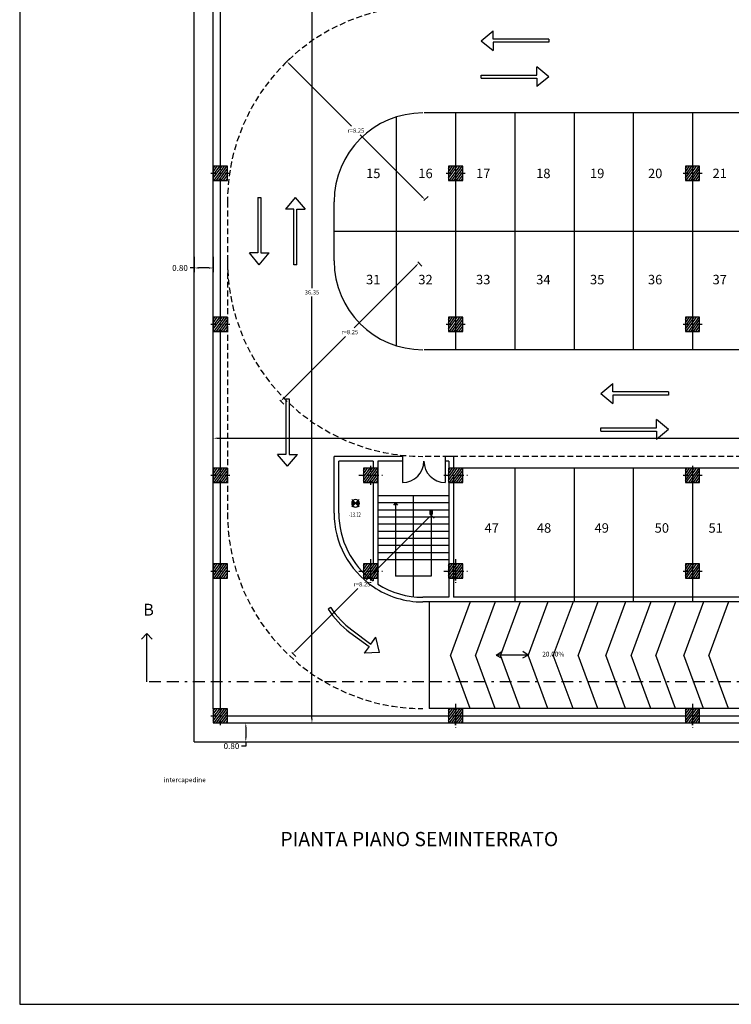
# Model space of a CAD drawing. Extents: x -4421 to -4025, y 2951 to 3056.
# Drawn here: x -4421 to -4391, y 2989 to 3030 of the extents above; entities that cross this region are included whole.
import ezdxf

# ---------------------------------------------------------------- set-up
doc = ezdxf.new("R2010")
doc.units = 0
doc.header["$MEASUREMENT"] = 0
for name, pattern in [('CONFINE', [1.75, 0.5, -0.25, 0.5, -0.25, 0, -0.25]), ('CONTINUA', [0]), ('TRATTEGGIATA2', [0.375, 0.25, -0.125]), ('TRATTO-PUNTO', [1, 0.5, -0.25, 0, -0.25])]:
    doc.linetypes.add(name, pattern=pattern)
doc.layers.get('0').update_dxf_attribs({"linetype": 'CONTINUA'})
for name, color, linetype in [('02', 3, 'CONTINUOUS'), ('BASE', 10, 'CONTINUOUS'), ('CORSIE', 8, 'CONTINUOUS'), ('LINEETRATT', 140, 'CONTINUOUS'), ('MURATURA', 5, 'CONTINUOUS'), ('QUOTE1', 4, 'CONTINUOUS'), ('SEZIONE1', 5, 'CONTINUOUS'), ('SEZIONI', 200, 'CONTINUOUS'), ('STRISCIE', 3, 'CONTINUOUS'), ('TESTI', 1, 'CONTINUOUS'), ('TIDONA-PREF', 3, 'CONTINUOUS'), ('VISTE', 8, 'CONTINUOUS'), ('VISTE1', 2, 'CONTINUOUS')]:
    doc.layers.add(name, color=color, linetype=linetype)
doc.styles.add('1', font='SIMPLEX', dxfattribs={"width": 0.65})
doc.dimstyles.get("Standard").update_dxf_attribs({"dimtxt": 0.18, "dimasz": 0.18, "dimexe": 0.18, "dimexo": 0.0625, "dimgap": 0.09, "dimtad": 0, "dimtih": 1, "dimtoh": 1, "dimdec": 4, "dimzin": 0, "dimdsep": 46, "dimtxsty": 'Standard', "dimcen": 0.09, "dimadec": 0, "dimazin": 0, "dimtfac": 1, "dimtdec": 4, "dimtofl": 0, "dimtmove": 0, "dimatfit": 3, "dimfxl": 0, "dimtolj": 1, "dimtzin": 0, "dimarcsym": 0})

# ---------------------------------------------------------------- blocks, each defined once
blk = doc.blocks.new('*D76')
at = {"color": 0, "linetype": 'ByBlock'}
for p, q in [((-4404.095, 3009.379), (-4403.925, 3009.209)), ((-4404.18, 3009.209), (-4406.789, 3006.6)), ((-4409.759, 3003.63), (-4407.149, 3006.24)), ((-4409.928, 3003.546), (-4409.759, 3003.376))]:
    blk.add_line(p, q, dxfattribs=at)
for points in [[(-4404.201, 3009.231), (-4404.158, 3009.188), (-4404.052, 3009.337)], [(-4409.78, 3003.651), (-4409.737, 3003.609), (-4409.886, 3003.503)]]:
    blk.add_solid(points, dxfattribs=at)
at = {"color": 0, "linetype": 'ByBlock', "insert": (-4406.969, 3006.42), "char_height": 0.18, "attachment_point": 5}
blk.add_mtext('\\A1;r=8.25', dxfattribs=at)
blk = doc.blocks.new('*D68')
at = {"color": 0, "linetype": 'ByBlock'}
for p, q in [((-4412.013, 3000.569), (-4411.693, 3000.569)), ((-4411.873, 3000.389), (-4411.873, 2999.949)), ((-4412.013, 2999.769), (-4411.693, 2999.769)), ((-4411.873, 2999.769), (-4411.873, 2999.589)), ((-4411.873, 2999.589), (-4412.053, 2999.589))]:
    blk.add_line(p, q, dxfattribs=at)
for points in [[(-4411.903, 3000.389), (-4411.843, 3000.389), (-4411.873, 3000.569)], [(-4411.903, 2999.949), (-4411.843, 2999.949), (-4411.873, 2999.769)]]:
    blk.add_solid(points, dxfattribs=at)
at = {"color": 0, "linetype": 'ByBlock', "insert": (-4412.477, 2999.589), "char_height": 0.25, "attachment_point": 5}
blk.add_mtext('\\A1;0.80', dxfattribs=at)
blk = doc.blocks.new('*D88')
at = {"color": 0, "linetype": 'ByBlock'}
for p, q in [((-4410.186, 3028.447), (-4410.016, 3028.617)), ((-4410.016, 3028.363), (-4407.407, 3025.753)), ((-4404.437, 3022.784), (-4407.047, 3025.393)), ((-4404.352, 3022.614), (-4404.182, 3022.784))]:
    blk.add_line(p, q, dxfattribs=at)
for points in [[(-4409.995, 3028.384), (-4410.037, 3028.341), (-4410.143, 3028.49)], [(-4404.416, 3022.805), (-4404.458, 3022.762), (-4404.31, 3022.656)]]:
    blk.add_solid(points, dxfattribs=at)
at = {"color": 0, "linetype": 'ByBlock', "insert": (-4407.227, 3025.573), "char_height": 0.18, "attachment_point": 5}
blk.add_mtext('\\A1;r=8.25', dxfattribs=at)
blk = doc.blocks.new('*D67')
at = {"color": 0, "linetype": 'ByBlock'}
for p, q in [((-4404.694, 3019.855), (-4407.304, 3017.245)), ((-4404.61, 3020.025), (-4404.44, 3019.855)), ((-4410.274, 3014.276), (-4407.664, 3016.885)), ((-4410.443, 3014.191), (-4410.274, 3014.021))]:
    blk.add_line(p, q, dxfattribs=at)
for points in [[(-4404.716, 3019.876), (-4404.673, 3019.834), (-4404.567, 3019.982)], [(-4410.295, 3014.297), (-4410.252, 3014.255), (-4410.401, 3014.149)]]:
    blk.add_solid(points, dxfattribs=at)
at = {"color": 0, "linetype": 'ByBlock', "insert": (-4407.484, 3017.065), "char_height": 0.18, "attachment_point": 5}
blk.add_mtext('\\A1;r=8.25', dxfattribs=at)
blk = doc.blocks.new('*D77')
at = {"color": 0, "linetype": 'ByBlock'}
for p, q in [((-4414.047, 3020.245), (-4414.047, 3019.593)), ((-4413.247, 3020.245), (-4413.247, 3019.593)), ((-4414.047, 3019.773), (-4414.227, 3019.773)), ((-4413.427, 3019.773), (-4413.867, 3019.773))]:
    blk.add_line(p, q, dxfattribs=at)
for points in [[(-4413.867, 3019.803), (-4413.867, 3019.743), (-4414.047, 3019.773)], [(-4413.427, 3019.803), (-4413.427, 3019.743), (-4413.247, 3019.773)]]:
    blk.add_solid(points, dxfattribs=at)
at = {"color": 0, "linetype": 'ByBlock', "insert": (-4414.65, 3019.773), "char_height": 0.25, "attachment_point": 5}
blk.add_mtext('\\A1;0.80', dxfattribs=at)
blk = doc.blocks.new('*D66')
at = {"color": 0, "linetype": 'ByBlock'}
for p, q in [((-4409.464, 3036.92), (-4408.901, 3036.92)), ((-4409.081, 3036.74), (-4409.081, 3018.924)), ((-4409.081, 3000.749), (-4409.081, 3018.564)), ((-4409.464, 3000.569), (-4408.901, 3000.569))]:
    blk.add_line(p, q, dxfattribs=at)
for points in [[(-4409.111, 3036.74), (-4409.051, 3036.74), (-4409.081, 3036.92)], [(-4409.111, 3000.749), (-4409.051, 3000.749), (-4409.081, 3000.569)]]:
    blk.add_solid(points, dxfattribs=at)
at = {"color": 0, "linetype": 'ByBlock', "insert": (-4409.081, 3018.744), "char_height": 0.18, "attachment_point": 5}
blk.add_mtext('\\A1;36.35', dxfattribs=at)
blk = doc.blocks.new('*D58')
at = {"color": 0, "linetype": 'ByBlock'}
for p, q in [((-4413.247, 3011.382), (-4413.247, 3012.766)), ((-4361.826, 3011.381), (-4361.826, 3012.766)), ((-4413.067, 3012.586), (-4388.084, 3012.586)), ((-4362.006, 3012.586), (-4386.988, 3012.586))]:
    blk.add_line(p, q, dxfattribs=at)
for points in [[(-4413.067, 3012.616), (-4413.067, 3012.556), (-4413.247, 3012.586)], [(-4362.006, 3012.616), (-4362.006, 3012.556), (-4361.826, 3012.586)]]:
    blk.add_solid(points, dxfattribs=at)
at = {"color": 0, "linetype": 'ByBlock', "insert": (-4387.536, 3012.586), "char_height": 0.25, "attachment_point": 5}
blk.add_mtext('\\A1;51.42', dxfattribs=at)

msp = doc.modelspace()

# ---------------------------------------------------------------- hatches: boundary and pattern name
at = {"layer": 'BASE'}
h = msp.add_hatch(dxfattribs=at)
h.set_pattern_fill('ANSI31', color=8, scale=0.65, angle=9, style=0)
h.set_pattern_definition([(54, (-4143.858634, 2988.07806), (-0.06573263, 0.047757552), [])])
h.paths.add_polyline_path([(-4412.94979, 3023.46952), (-4412.94979, 3023.76952), (-4413.24652, 3023.76952), (-4413.24652, 3023.46952)])
h.paths.add_polyline_path([(-4412.94979, 3023.76952), (-4412.94979, 3024.06952), (-4413.24652, 3024.06952), (-4413.24652, 3023.76952)])
h.paths.add_polyline_path([(-4412.64652, 3023.76952), (-4412.64652, 3024.06952), (-4412.94979, 3024.06952), (-4412.94979, 3023.76952)])
h.paths.add_polyline_path([(-4412.64652, 3023.46952), (-4412.64652, 3023.76952), (-4412.94979, 3023.76952), (-4412.94979, 3023.46952)])
h = msp.add_hatch(dxfattribs=at)
h.set_pattern_fill('ANSI31', color=8, scale=0.65, angle=9, style=0)
h.set_pattern_definition([(54, (-4133.92843, 2988.07806), (-0.06573263, 0.047757552), [])])
h.paths.add_polyline_path([(-4403.01958, 3023.46952), (-4403.01958, 3023.76952), (-4403.31632, 3023.76952), (-4403.31632, 3023.46952)])
h.paths.add_polyline_path([(-4403.01958, 3023.76952), (-4403.01958, 3024.06952), (-4403.31632, 3024.06952), (-4403.31632, 3023.76952)])
h.paths.add_polyline_path([(-4402.71632, 3023.76952), (-4402.71632, 3024.06952), (-4403.01958, 3024.06952), (-4403.01958, 3023.76952)])
h.paths.add_polyline_path([(-4402.71632, 3023.46952), (-4402.71632, 3023.76952), (-4403.01958, 3023.76952), (-4403.01958, 3023.46952)])
h = msp.add_hatch(dxfattribs=at)
h.set_pattern_fill('ANSI31', color=8, scale=0.65, angle=9, style=0)
h.set_pattern_definition([(54, (-4123.92843, 2988.07806), (-0.06573263, 0.047757552), [])])
h.paths.add_polyline_path([(-4393.01958, 3023.46952), (-4393.01958, 3023.76952), (-4393.31632, 3023.76952), (-4393.31632, 3023.46952)])
h.paths.add_polyline_path([(-4393.01958, 3023.76952), (-4393.01958, 3024.06952), (-4393.31632, 3024.06952), (-4393.31632, 3023.76952)])
h.paths.add_polyline_path([(-4392.71632, 3023.76952), (-4392.71632, 3024.06952), (-4393.01958, 3024.06952), (-4393.01958, 3023.76952)])
h.paths.add_polyline_path([(-4392.71632, 3023.46952), (-4392.71632, 3023.76952), (-4393.01958, 3023.76952), (-4393.01958, 3023.46952)])
h = msp.add_hatch(dxfattribs=at)
h.set_pattern_fill('ANSI31', color=8, scale=0.65, angle=9, style=0)
h.set_pattern_definition([(54, (-4143.858634, 2981.70306), (-0.06573263, 0.047757552), [])])
h.paths.add_polyline_path([(-4412.94979, 3017.09452), (-4412.94979, 3017.39452), (-4413.24652, 3017.39452), (-4413.24652, 3017.09452)])
h.paths.add_polyline_path([(-4412.94979, 3017.39452), (-4412.94979, 3017.69452), (-4413.24652, 3017.69452), (-4413.24652, 3017.39452)])
h.paths.add_polyline_path([(-4412.64652, 3017.39452), (-4412.64652, 3017.69452), (-4412.94979, 3017.69452), (-4412.94979, 3017.39452)])
h.paths.add_polyline_path([(-4412.64652, 3017.09452), (-4412.64652, 3017.39452), (-4412.94979, 3017.39452), (-4412.94979, 3017.09452)])
h = msp.add_hatch(dxfattribs=at)
h.set_pattern_fill('ANSI31', color=8, scale=0.65, angle=9, style=0)
h.set_pattern_definition([(54, (-4133.92843, 2981.70306), (-0.06573263, 0.047757552), [])])
h.paths.add_polyline_path([(-4403.01958, 3017.09452), (-4403.01958, 3017.39452), (-4403.31632, 3017.39452), (-4403.31632, 3017.09452)])
h.paths.add_polyline_path([(-4403.01958, 3017.39452), (-4403.01958, 3017.69452), (-4403.31632, 3017.69452), (-4403.31632, 3017.39452)])
h.paths.add_polyline_path([(-4402.71632, 3017.39452), (-4402.71632, 3017.69452), (-4403.01958, 3017.69452), (-4403.01958, 3017.39452)])
h.paths.add_polyline_path([(-4402.71632, 3017.09452), (-4402.71632, 3017.39452), (-4403.01958, 3017.39452), (-4403.01958, 3017.09452)])
h = msp.add_hatch(dxfattribs=at)
h.set_pattern_fill('ANSI31', color=8, scale=0.65, angle=9, style=0)
h.set_pattern_definition([(54, (-4123.92843, 2981.70306), (-0.06573263, 0.047757552), [])])
h.paths.add_polyline_path([(-4393.01958, 3017.09452), (-4393.01958, 3017.39452), (-4393.31632, 3017.39452), (-4393.31632, 3017.09452)])
h.paths.add_polyline_path([(-4393.01958, 3017.39452), (-4393.01958, 3017.69452), (-4393.31632, 3017.69452), (-4393.31632, 3017.39452)])
h.paths.add_polyline_path([(-4392.71632, 3017.39452), (-4392.71632, 3017.69452), (-4393.01958, 3017.69452), (-4393.01958, 3017.39452)])
h.paths.add_polyline_path([(-4392.71632, 3017.09452), (-4392.71632, 3017.39452), (-4393.01958, 3017.39452), (-4393.01958, 3017.09452)])
h = msp.add_hatch(dxfattribs=at)
h.set_pattern_fill('ANSI31', color=8, scale=0.65, angle=9, style=0)
h.set_pattern_definition([(54, (-4143.858634, 2975.32806), (-0.06573263, 0.047757552), [])])
h.paths.add_polyline_path([(-4412.94979, 3010.71952), (-4412.94979, 3011.01952), (-4413.24652, 3011.01952), (-4413.24652, 3010.71952)])
h.paths.add_polyline_path([(-4412.94979, 3011.01952), (-4412.94979, 3011.31952), (-4413.24652, 3011.31952), (-4413.24652, 3011.01952)])
h.paths.add_polyline_path([(-4412.64652, 3011.01952), (-4412.64652, 3011.31952), (-4412.94979, 3011.31952), (-4412.94979, 3011.01952)])
h.paths.add_polyline_path([(-4412.64652, 3010.71952), (-4412.64652, 3011.01952), (-4412.94979, 3011.01952), (-4412.94979, 3010.71952)])
h = msp.add_hatch(dxfattribs=at)
h.set_pattern_fill('ANSI31', color=8, scale=0.65, angle=9, style=0)
h.set_pattern_definition([(54, (-4137.51378, 2975.32806), (-0.06573263, 0.047757552), [])])
h.paths.add_polyline_path([(-4406.60493, 3010.71952), (-4406.60493, 3011.01952), (-4406.90167, 3011.01952), (-4406.90167, 3010.71952)])
h.paths.add_polyline_path([(-4406.60493, 3011.01952), (-4406.60493, 3011.31952), (-4406.90167, 3011.31952), (-4406.90167, 3011.01952)])
h.paths.add_polyline_path([(-4406.30167, 3011.01952), (-4406.30167, 3011.31952), (-4406.60493, 3011.31952), (-4406.60493, 3011.01952)])
h.paths.add_polyline_path([(-4406.30167, 3010.71952), (-4406.30167, 3011.01952), (-4406.60493, 3011.01952), (-4406.60493, 3010.71952)])
h = msp.add_hatch(dxfattribs=at)
h.set_pattern_fill('ANSI31', color=8, scale=0.65, angle=9, style=0)
h.set_pattern_definition([(54, (-4133.92843, 2975.32806), (-0.06573263, 0.047757552), [])])
h.paths.add_polyline_path([(-4403.01958, 3010.71952), (-4403.01958, 3011.01952), (-4403.31632, 3011.01952), (-4403.31632, 3010.71952)])
h.paths.add_polyline_path([(-4403.01958, 3011.01952), (-4403.01958, 3011.31952), (-4403.31632, 3011.31952), (-4403.31632, 3011.01952)])
h.paths.add_polyline_path([(-4402.71632, 3011.01952), (-4402.71632, 3011.31952), (-4403.01958, 3011.31952), (-4403.01958, 3011.01952)])
h.paths.add_polyline_path([(-4402.71632, 3010.71952), (-4402.71632, 3011.01952), (-4403.01958, 3011.01952), (-4403.01958, 3010.71952)])
h = msp.add_hatch(dxfattribs=at)
h.set_pattern_fill('ANSI31', color=8, scale=0.65, angle=9, style=0)
h.set_pattern_definition([(54, (-4123.92843, 2975.32806), (-0.06573263, 0.047757552), [])])
h.paths.add_polyline_path([(-4393.01958, 3010.71952), (-4393.01958, 3011.01952), (-4393.31632, 3011.01952), (-4393.31632, 3010.71952)])
h.paths.add_polyline_path([(-4393.01958, 3011.01952), (-4393.01958, 3011.31952), (-4393.31632, 3011.31952), (-4393.31632, 3011.01952)])
h.paths.add_polyline_path([(-4392.71632, 3011.01952), (-4392.71632, 3011.31952), (-4393.01958, 3011.31952), (-4393.01958, 3011.01952)])
h.paths.add_polyline_path([(-4392.71632, 3010.71952), (-4392.71632, 3011.01952), (-4393.01958, 3011.01952), (-4393.01958, 3010.71952)])
h = msp.add_hatch(dxfattribs=at)
h.set_pattern_fill('ANSI31', color=8, scale=0.65, angle=9, style=0)
h.set_pattern_definition([(54, (-4143.858634, 2971.28823), (-0.06573263, 0.047757552), [])])
h.paths.add_polyline_path([(-4412.94979, 3006.67968), (-4412.94979, 3006.97968), (-4413.24652, 3006.97968), (-4413.24652, 3006.67968)])
h.paths.add_polyline_path([(-4412.94979, 3006.97968), (-4412.94979, 3007.27968), (-4413.24652, 3007.27968), (-4413.24652, 3006.97968)])
h.paths.add_polyline_path([(-4412.64652, 3006.97968), (-4412.64652, 3007.27968), (-4412.94979, 3007.27968), (-4412.94979, 3006.97968)])
h.paths.add_polyline_path([(-4412.64652, 3006.67968), (-4412.64652, 3006.97968), (-4412.94979, 3006.97968), (-4412.94979, 3006.67968)])
h = msp.add_hatch(dxfattribs=at)
h.set_pattern_fill('ANSI31', color=8, scale=0.65, angle=9, style=0)
h.set_pattern_definition([(54, (-4137.51378, 2971.28823), (-0.06573263, 0.047757552), [])])
h.paths.add_polyline_path([(-4406.60493, 3006.67968), (-4406.60493, 3006.97968), (-4406.90167, 3006.97968), (-4406.90167, 3006.67968)])
h.paths.add_polyline_path([(-4406.60493, 3006.97968), (-4406.60493, 3007.27968), (-4406.90167, 3007.27968), (-4406.90167, 3006.97968)])
h.paths.add_polyline_path([(-4406.30167, 3006.97968), (-4406.30167, 3007.27968), (-4406.60493, 3007.27968), (-4406.60493, 3006.97968)])
h.paths.add_polyline_path([(-4406.30167, 3006.67968), (-4406.30167, 3006.97968), (-4406.60493, 3006.97968), (-4406.60493, 3006.67968)])
h = msp.add_hatch(dxfattribs=at)
h.set_pattern_fill('ANSI31', color=8, scale=0.65, angle=9, style=0)
h.set_pattern_definition([(54, (-4133.92843, 2971.28823), (-0.06573263, 0.047757552), [])])
h.paths.add_polyline_path([(-4403.01958, 3006.67968), (-4403.01958, 3006.97968), (-4403.31632, 3006.97968), (-4403.31632, 3006.67968)])
h.paths.add_polyline_path([(-4403.01958, 3006.97968), (-4403.01958, 3007.27968), (-4403.31632, 3007.27968), (-4403.31632, 3006.97968)])
h.paths.add_polyline_path([(-4402.71632, 3006.97968), (-4402.71632, 3007.27968), (-4403.01958, 3007.27968), (-4403.01958, 3006.97968)])
h.paths.add_polyline_path([(-4402.71632, 3006.67968), (-4402.71632, 3006.97968), (-4403.01958, 3006.97968), (-4403.01958, 3006.67968)])
h = msp.add_hatch(dxfattribs=at)
h.set_pattern_fill('ANSI31', color=8, scale=0.65, angle=9, style=0)
h.set_pattern_definition([(54, (-4123.92843, 2971.28823), (-0.06573263, 0.047757552), [])])
h.paths.add_polyline_path([(-4393.01958, 3006.67968), (-4393.01958, 3006.97968), (-4393.31632, 3006.97968), (-4393.31632, 3006.67968)])
h.paths.add_polyline_path([(-4393.01958, 3006.97968), (-4393.01958, 3007.27968), (-4393.31632, 3007.27968), (-4393.31632, 3006.97968)])
h.paths.add_polyline_path([(-4392.71632, 3006.97968), (-4392.71632, 3007.27968), (-4393.01958, 3007.27968), (-4393.01958, 3006.97968)])
h.paths.add_polyline_path([(-4392.71632, 3006.67968), (-4392.71632, 3006.97968), (-4393.01958, 3006.97968), (-4393.01958, 3006.67968)])
h = msp.add_hatch(dxfattribs=at)
h.set_pattern_fill('ANSI31', color=8, scale=0.65, angle=9, style=0)
h.set_pattern_definition([(54, (-4143.858634, 2965.17712), (-0.06573263, 0.047757552), [])])
h.paths.add_polyline_path([(-4412.94979, 3000.56858), (-4412.94979, 3000.86858), (-4413.24652, 3000.86858), (-4413.24652, 3000.56858)])
h.paths.add_polyline_path([(-4412.94979, 3000.86858), (-4412.94979, 3001.16858), (-4413.24652, 3001.16858), (-4413.24652, 3000.86858)])
h.paths.add_polyline_path([(-4412.64652, 3000.86858), (-4412.64652, 3001.16858), (-4412.94979, 3001.16858), (-4412.94979, 3000.86858)])
h.paths.add_polyline_path([(-4412.64652, 3000.56858), (-4412.64652, 3000.86858), (-4412.94979, 3000.86858), (-4412.94979, 3000.56858)])
h = msp.add_hatch(dxfattribs=at)
h.set_pattern_fill('ANSI31', color=8, scale=0.65, angle=9, style=0)
h.set_pattern_definition([(54, (-4133.92843, 2965.17712), (-0.06573263, 0.047757552), [])])
h.paths.add_polyline_path([(-4403.01958, 3000.56858), (-4403.01958, 3000.86858), (-4403.31632, 3000.86858), (-4403.31632, 3000.56858)])
h.paths.add_polyline_path([(-4403.01958, 3000.86858), (-4403.01958, 3001.16858), (-4403.31632, 3001.16858), (-4403.31632, 3000.86858)])
h.paths.add_polyline_path([(-4402.71632, 3000.86858), (-4402.71632, 3001.16858), (-4403.01958, 3001.16858), (-4403.01958, 3000.86858)])
h.paths.add_polyline_path([(-4402.71632, 3000.56858), (-4402.71632, 3000.86858), (-4403.01958, 3000.86858), (-4403.01958, 3000.56858)])
h = msp.add_hatch(dxfattribs=at)
h.set_pattern_fill('ANSI31', color=8, scale=0.65, angle=9, style=0)
h.set_pattern_definition([(54, (-4123.92843, 2965.17712), (-0.06573263, 0.047757552), [])])
h.paths.add_polyline_path([(-4393.01958, 3000.56858), (-4393.01958, 3000.86858), (-4393.31632, 3000.86858), (-4393.31632, 3000.56858)])
h.paths.add_polyline_path([(-4393.01958, 3000.86858), (-4393.01958, 3001.16858), (-4393.31632, 3001.16858), (-4393.31632, 3000.86858)])
h.paths.add_polyline_path([(-4392.71632, 3000.86858), (-4392.71632, 3001.16858), (-4393.01958, 3001.16858), (-4393.01958, 3000.86858)])
h.paths.add_polyline_path([(-4392.71632, 3000.56858), (-4392.71632, 3000.86858), (-4393.01958, 3000.86858), (-4393.01958, 3000.56858)])

# ---------------------------------------------------------------- linework, layer by layer
at = {"layer": '02'}
for p, q in [((-4407.40256, 3009.83089), (-4407.31654, 3009.91691)), ((-4407.40237, 3009.85341), (-4407.31506, 3009.7661)), ((-4407.39739, 3009.79893), (-4407.33981, 3009.74135)), ((-4407.39623, 3009.88672), (-4407.34129, 3009.94166)), ((-4407.39454, 3009.78941), (-4407.29179, 3009.89216)), ((-4407.39378, 3009.89432), (-4407.29031, 3009.79084)), ((-4407.24039, 3009.84076), (-4407.39196, 3009.99233)), ((-4407.24039, 3009.84076), (-4407.39196, 3009.68919)), ((-4407.37879, 3009.75566), (-4407.26704, 3009.86741)), ((-4407.37766, 3009.92769), (-4407.26556, 3009.81559)), ((-4407.35716, 3009.72779), (-4407.24229, 3009.84266)), ((-4407.3557, 3009.95523), (-4407.24081, 3009.84034)), ((-4407.24039, 3009.84076), (-4407.08882, 3009.99233)), ((-4407.24039, 3009.84076), (-4407.08882, 3009.68919)), ((-4407.21755, 3009.81791), (-4407.10496, 3009.9305)), ((-4407.21606, 3009.86509), (-4407.10378, 3009.75281)), ((-4407.1928, 3009.79317), (-4407.08823, 3009.89773)), ((-4407.19131, 3009.88984), (-4407.08744, 3009.78596)), ((-4407.16805, 3009.76842), (-4407.0788, 3009.85766)), ((-4407.16657, 3009.91459), (-4407.07854, 3009.82656)), ((-4407.1433, 3009.74367), (-4407.08189, 3009.80508)), ((-4407.14182, 3009.93934), (-4407.08281, 3009.88033))]:
    msp.add_line(p, q, dxfattribs=at)
for start, end in [(135, 225), (45, 135), (225, 315), (315, 45)]:
    msp.add_arc((-4407.24039, 3009.84076), 0.16247, start, end, dxfattribs=at)
at = {"layer": 'BASE', "color": 7, "linetype": 'TRATTO-PUNTO', "ltscale": 0.5}
for p, q in [((-4412.94979, 3024.16952), (-4412.94979, 3023.36952)), ((-4403.01958, 3024.16952), (-4403.01958, 3023.36952)), ((-4393.01958, 3024.16952), (-4393.01958, 3023.36952)), ((-4413.34652, 3023.76952), (-4412.54652, 3023.76952)), ((-4403.41632, 3023.76952), (-4402.61632, 3023.76952)), ((-4393.41632, 3023.76952), (-4392.61632, 3023.76952)), ((-4412.94979, 3017.79452), (-4412.94979, 3016.99452)), ((-4403.01958, 3017.79452), (-4403.01958, 3016.99452)), ((-4393.01958, 3017.79452), (-4393.01958, 3016.99452)), ((-4413.34652, 3017.39452), (-4412.54652, 3017.39452)), ((-4403.41632, 3017.39452), (-4402.61632, 3017.39452)), ((-4393.41632, 3017.39452), (-4392.61632, 3017.39452)), ((-4412.94979, 3011.41952), (-4412.94979, 3010.61952)), ((-4406.60493, 3011.41952), (-4406.60493, 3010.61952)), ((-4393.01958, 3011.41952), (-4393.01958, 3010.61952)), ((-4413.34652, 3011.01952), (-4412.54652, 3011.01952)), ((-4407.10493, 3011.01952), (-4406.10493, 3011.01952)), ((-4403.51958, 3011.01952), (-4402.51958, 3011.01952)), ((-4393.41632, 3011.01952), (-4392.61632, 3011.01952)), ((-4412.94979, 3007.37968), (-4412.94979, 3006.57968)), ((-4406.60493, 3007.47968), (-4406.60493, 3006.47968)), ((-4406.60493, 3007.37968), (-4406.60493, 3006.57968)), ((-4403.01958, 3007.47968), (-4403.01958, 3006.47968)), ((-4403.01958, 3007.47968), (-4403.01958, 3006.47968)), ((-4403.01958, 3007.37968), (-4403.01958, 3006.57968)), ((-4393.01958, 3007.37968), (-4393.01958, 3006.57968)), ((-4413.34652, 3006.97968), (-4412.54652, 3006.97968)), ((-4407.10493, 3006.97968), (-4406.10493, 3006.97968)), ((-4403.51958, 3006.97968), (-4402.51958, 3006.97968)), ((-4393.41632, 3006.97968), (-4392.61632, 3006.97968)), ((-4412.94979, 3001.26858), (-4412.94979, 3000.46858)), ((-4403.01958, 3001.36858), (-4403.01958, 3000.36858)), ((-4403.01958, 3001.36858), (-4403.01958, 3000.36858)), ((-4403.01958, 3001.26858), (-4403.01958, 3000.46858)), ((-4393.01958, 3001.36858), (-4393.01958, 3000.36858)), ((-4393.01958, 3001.36858), (-4393.01958, 3000.36858)), ((-4393.01958, 3001.26858), (-4393.01958, 3000.46858)), ((-4413.34652, 3000.86858), (-4412.54652, 3000.86858)), ((-4403.51958, 3000.86858), (-4402.51958, 3000.86858)), ((-4393.51958, 3000.86858), (-4392.51958, 3000.86858))]:
    msp.add_line(p, q, dxfattribs=at)
at = {"layer": 'BASE', "color": 3}
for p, q in [((-4406.30167, 3006.67968), (-4406.30167, 3007.27968)), ((-4402.71632, 3006.67968), (-4402.71632, 3007.27968)), ((-4402.71632, 3000.56858), (-4402.71632, 3001.16858)), ((-4392.71632, 3000.56858), (-4392.71632, 3001.16858))]:
    msp.add_line(p, q, dxfattribs=at)
for points in [[(-4413.24652, 3023.46952), (-4412.64652, 3023.46952), (-4412.64652, 3024.06952), (-4413.24652, 3024.06952), (-4413.24652, 3023.46952)], [(-4403.31632, 3023.46952), (-4402.71632, 3023.46952), (-4402.71632, 3024.06952), (-4403.31632, 3024.06952), (-4403.31632, 3023.46952)], [(-4393.31632, 3023.46952), (-4392.71632, 3023.46952), (-4392.71632, 3024.06952), (-4393.31632, 3024.06952), (-4393.31632, 3023.46952)], [(-4413.24652, 3017.09452), (-4412.64652, 3017.09452), (-4412.64652, 3017.69452), (-4413.24652, 3017.69452), (-4413.24652, 3017.09452)], [(-4403.31632, 3017.09452), (-4402.71632, 3017.09452), (-4402.71632, 3017.69452), (-4403.31632, 3017.69452), (-4403.31632, 3017.09452)], [(-4393.31632, 3017.09452), (-4392.71632, 3017.09452), (-4392.71632, 3017.69452), (-4393.31632, 3017.69452), (-4393.31632, 3017.09452)], [(-4413.24652, 3010.71952), (-4412.64652, 3010.71952), (-4412.64652, 3011.31952), (-4413.24652, 3011.31952), (-4413.24652, 3010.71952)], [(-4406.90167, 3010.71952), (-4406.30167, 3010.71952), (-4406.30167, 3011.31952), (-4406.90167, 3011.31952), (-4406.90167, 3010.71952)], [(-4403.31632, 3010.71952), (-4402.71632, 3010.71952), (-4402.71632, 3011.31952), (-4403.31632, 3011.31952), (-4403.31632, 3010.71952)], [(-4393.31632, 3010.71952), (-4392.71632, 3010.71952), (-4392.71632, 3011.31952), (-4393.31632, 3011.31952), (-4393.31632, 3010.71952)], [(-4413.24652, 3006.67968), (-4412.64652, 3006.67968), (-4412.64652, 3007.27968), (-4413.24652, 3007.27968), (-4413.24652, 3006.67968)], [(-4406.30167, 3007.27968), (-4406.90167, 3007.27968), (-4406.90167, 3006.67968)], [(-4402.71632, 3007.27968), (-4403.31632, 3007.27968), (-4403.31632, 3006.67968)], [(-4393.31632, 3006.67968), (-4392.71632, 3006.67968), (-4392.71632, 3007.27968), (-4393.31632, 3007.27968), (-4393.31632, 3006.67968)], [(-4406.90167, 3006.67968), (-4406.30167, 3006.67968)], [(-4403.31632, 3006.67968), (-4402.71632, 3006.67968)], [(-4413.24652, 3000.56858), (-4412.64652, 3000.56858), (-4412.64652, 3001.16858), (-4413.24652, 3001.16858), (-4413.24652, 3000.56858)], [(-4402.71632, 3001.16858), (-4403.31632, 3001.16858), (-4403.31632, 3000.56858)], [(-4392.71632, 3001.16858), (-4393.31632, 3001.16858), (-4393.31632, 3000.56858)], [(-4403.31632, 3000.56858), (-4402.71632, 3000.56858)], [(-4393.31632, 3000.56858), (-4392.71632, 3000.56858)]]:
    msp.add_lwpolyline(points, dxfattribs=at)
at = {"layer": 'CORSIE', "linetype": 'Continuous'}
for p in [(-4404.13905, 3005.6734), (-4389.13905, 3001.1734)]:
    msp.add_line(p, (-4404.13905, 3001.1734), dxfattribs=at)
at = {"layer": 'LINEETRATT', "linetype": 'TRATTEGGIATA2'}
for p, q in [((-4412.64652, 3022.56952), (-4412.64652, 3009.4234)), ((-4370.67567, 3011.81905), (-4404.39652, 3011.81905))]:
    msp.add_line(p, q, dxfattribs=at)
for centre, start, end in [((-4404.39652, 3022.56952), 90, 180), ((-4404.39652, 3020.06905), 180, 270), ((-4404.39652, 3009.4234), 180, 270)]:
    msp.add_arc(centre, 8.25, start, end, dxfattribs=at)
at = {"layer": 'MURATURA', "linetype": 'Continuous'}
for p, q in [((-4414.04652, 2999.76858), (-4414.04652, 3037.71952)), ((-4413.24652, 3001.16858), (-4413.24652, 3036.91952)), ((-4412.94652, 3024.06952), (-4412.94652, 3030.81952)), ((-4412.94652, 3017.69452), (-4412.94652, 3023.46952)), ((-4412.94652, 3011.31952), (-4412.94652, 3017.09452)), ((-4412.94652, 3007.27968), (-4412.94652, 3010.71952)), ((-4412.94652, 3001.16858), (-4412.94652, 3006.67968)), ((-4403.30167, 3005.8734), (-4404.39652, 3005.8734)), ((-4382.81958, 3005.6734), (-4404.39652, 3005.6734)), ((-4382.81958, 3005.8734), (-4403.10167, 3005.8734)), ((-4413.00589, 3000.56858), (-4379.52637, 3000.56858)), ((-4412.64652, 3000.86858), (-4403.31632, 3000.86858)), ((-4402.71632, 3000.86858), (-4393.31632, 3000.86858)), ((-4392.71632, 3000.86858), (-4383.31632, 3000.86858)), ((-4414.04652, 2999.76858), (-4379.52637, 2999.76858))]:
    msp.add_line(p, q, dxfattribs=at)
for radius, start in [(3.55, 237.54342), (3.75, 235.849283)]:
    msp.add_arc((-4404.39652, 3009.4234), radius, start, 270, dxfattribs=at)
at = {"layer": 'SEZIONE1', "color": 2, "linetype": 'Continuous'}
for p, q in [((-4402.40802, 3005.6734), (-4403.23946, 3003.4234)), ((-4401.34481, 3005.6734), (-4402.17625, 3003.4234)), ((-4400.29625, 3005.6734), (-4401.12769, 3003.4234)), ((-4399.12507, 3005.6734), (-4399.95651, 3003.4234)), ((-4398.06185, 3005.6734), (-4398.89329, 3003.4234)), ((-4397.0133, 3005.6734), (-4397.84474, 3003.4234)), ((-4395.84211, 3005.6734), (-4396.67355, 3003.4234)), ((-4394.7789, 3005.6734), (-4395.61034, 3003.4234)), ((-4393.73034, 3005.6734), (-4394.56178, 3003.4234)), ((-4392.55916, 3005.6734), (-4393.3906, 3003.4234)), ((-4391.49594, 3005.6734), (-4392.32738, 3003.4234)), ((-4402.40802, 3001.1734), (-4403.23946, 3003.4234)), ((-4401.34481, 3001.1734), (-4402.17625, 3003.4234)), ((-4400.29625, 3001.1734), (-4401.12769, 3003.4234)), ((-4399.12507, 3001.1734), (-4399.95651, 3003.4234)), ((-4398.06185, 3001.1734), (-4398.89329, 3003.4234)), ((-4397.0133, 3001.1734), (-4397.84474, 3003.4234)), ((-4395.84211, 3001.1734), (-4396.67355, 3003.4234)), ((-4394.7789, 3001.1734), (-4395.61034, 3003.4234)), ((-4393.73034, 3001.1734), (-4394.56178, 3003.4234)), ((-4392.55916, 3001.1734), (-4393.3906, 3003.4234)), ((-4391.49594, 3001.1734), (-4392.32738, 3003.4234))]:
    msp.add_line(p, q, dxfattribs=at)
at = {"layer": 'SEZIONI'}
for p, q in [((-4416.05245, 3004.34648), (-4416.27865, 3004.09746)), ((-4416.05245, 3002.30792), (-4416.05245, 3004.34648)), ((-4416.05245, 3004.34648), (-4415.82625, 3004.09746))]:
    msp.add_line(p, q, dxfattribs=at)
at = {"layer": 'SEZIONI', "linetype": 'CONFINE'}
msp.add_line((-4357.35185, 3002.30792), (-4416.05245, 3002.30792), dxfattribs=at)
at = {"layer": 'STRISCIE', "linetype": 'Continuous'}
for p, q in [((-4370.67567, 3026.31952), (-4404.33905, 3026.31952)), ((-4403.01958, 3026.31952), (-4403.01958, 3016.31952)), ((-4400.51958, 3026.31952), (-4400.51958, 3016.31952)), ((-4398.01958, 3026.31952), (-4398.01958, 3016.31952)), ((-4395.51958, 3026.31952), (-4395.51958, 3016.31952)), ((-4393.01958, 3026.31952), (-4393.01958, 3016.31952)), ((-4405.51958, 3026.1474), (-4405.51958, 3016.49116)), ((-4408.14652, 3020.06952), (-4408.14652, 3022.56952)), ((-4408.14652, 3021.31952), (-4366.92567, 3021.31952)), ((-4370.67567, 3016.31952), (-4404.33905, 3016.31952)), ((-4365.62567, 3011.31952), (-4403.01958, 3011.31952)), ((-4400.51958, 3011.31952), (-4400.51958, 3005.6734)), ((-4398.01958, 3011.31952), (-4398.01958, 3005.6734)), ((-4395.51958, 3011.31952), (-4395.51958, 3005.6734)), ((-4393.01958, 3011.31952), (-4393.01958, 3005.6734))]:
    msp.add_line(p, q, dxfattribs=at)
for centre, start, end in [((-4404.39652, 3022.56952), 90, 180), ((-4404.39652, 3020.06905), 180, 270)]:
    msp.add_arc(centre, 3.75, start, end, dxfattribs=at)
at = {"layer": 'TESTI', "color": 1, "linetype": 'Continuous'}
for p, q in [((-4421.41614, 3056.1814), (-4421.41614, 2988.68899)), ((-4421.41614, 2988.68899), (-4325.97251, 2988.68899))]:
    msp.add_line(p, q, dxfattribs=at)
at = {"layer": 'TESTI', "color": 2, "linetype": 'Continuous'}
for p, q in [((-4401.93286, 3029.36729), (-4401.43258, 3029.78747)), ((-4401.43258, 3029.43472), (-4401.43258, 3029.78747)), ((-4401.93286, 3029.36729), (-4401.43258, 3028.94711)), ((-4399.0863, 3029.43472), (-4401.43258, 3029.43472)), ((-4399.0863, 3029.29986), (-4401.43258, 3029.29986)), ((-4401.43258, 3029.29986), (-4401.43258, 3028.94711)), ((-4399.0863, 3029.43472), (-4399.0863, 3029.29986)), ((-4399.0863, 3027.84738), (-4399.58659, 3028.26756)), ((-4399.58659, 3027.91481), (-4399.58659, 3028.26756)), ((-4401.93286, 3027.77995), (-4401.93286, 3027.91481)), ((-4401.93286, 3027.91481), (-4399.58659, 3027.91481)), ((-4401.93286, 3027.77995), (-4399.58659, 3027.77995)), ((-4399.0863, 3027.84738), (-4399.58659, 3027.4272)), ((-4399.58659, 3027.77995), (-4399.58659, 3027.4272)), ((-4411.36961, 3022.75318), (-4411.36961, 3020.40691)), ((-4411.36961, 3022.75318), (-4411.23476, 3022.75318)), ((-4411.23476, 3022.75318), (-4411.23476, 3020.40691)), ((-4409.78227, 3022.75318), (-4410.20245, 3022.25289)), ((-4409.78227, 3022.75318), (-4409.36209, 3022.25289)), ((-4409.8497, 3022.25289), (-4410.20245, 3022.25289)), ((-4409.8497, 3019.90662), (-4409.8497, 3022.25289)), ((-4409.71485, 3019.90662), (-4409.71485, 3022.25289)), ((-4409.71485, 3022.25289), (-4409.36209, 3022.25289)), ((-4411.30219, 3019.90662), (-4411.72237, 3020.40691)), ((-4411.36961, 3020.40691), (-4411.72237, 3020.40691)), ((-4411.30219, 3019.90662), (-4410.88201, 3020.40691)), ((-4411.23476, 3020.40691), (-4410.88201, 3020.40691)), ((-4409.71485, 3019.90662), (-4409.8497, 3019.90662)), ((-4396.88376, 3014.47737), (-4396.38348, 3014.89755)), ((-4396.38348, 3014.5448), (-4396.38348, 3014.89755)), ((-4396.88376, 3014.47737), (-4396.38348, 3014.05719)), ((-4394.0372, 3014.5448), (-4396.38348, 3014.5448)), ((-4394.0372, 3014.40994), (-4396.38348, 3014.40994)), ((-4396.38348, 3014.40994), (-4396.38348, 3014.05719)), ((-4394.0372, 3014.5448), (-4394.0372, 3014.40994)), ((-4410.18113, 3014.2507), (-4410.04627, 3014.2507)), ((-4410.18113, 3014.2507), (-4410.18113, 3011.90442)), ((-4410.04627, 3014.2507), (-4410.04627, 3011.90442)), ((-4396.88376, 3012.89003), (-4396.88376, 3013.02488)), ((-4396.88376, 3013.02488), (-4394.53749, 3013.02488)), ((-4394.0372, 3012.95746), (-4394.53749, 3013.37764)), ((-4394.53749, 3013.02488), (-4394.53749, 3013.37764)), ((-4396.88376, 3012.89003), (-4394.53749, 3012.89003)), ((-4394.0372, 3012.95746), (-4394.53749, 3012.53728)), ((-4394.53749, 3012.89003), (-4394.53749, 3012.53728)), ((-4410.18113, 3011.90442), (-4410.53388, 3011.90442)), ((-4410.1137, 3011.40414), (-4410.53388, 3011.90442)), ((-4410.1137, 3011.40414), (-4409.69352, 3011.90442)), ((-4410.04627, 3011.90442), (-4409.69352, 3011.90442)), ((-4405.2532, 3011.61905), (-4405.2532, 3010.71905)), ((-4403.4532, 3011.61905), (-4403.4532, 3010.71905)), ((-4408.2861, 3005.43284), (-4408.39242, 3005.36422)), ((-4407.47593, 3004.38606), (-4406.67222, 3003.78984)), ((-4407.39559, 3004.49436), (-4406.59188, 3003.89815)), ((-4406.59188, 3003.89815), (-4406.38171, 3004.18146)), ((-4406.23025, 3003.54593), (-4406.38171, 3004.18146)), ((-4406.67222, 3003.78984), (-4406.88239, 3003.50653)), ((-4406.23025, 3003.54593), (-4406.88239, 3003.50653))]:
    msp.add_line(p, q, dxfattribs=at)
at = {"layer": 'TESTI', "color": 8, "linetype": 'Continuous'}
for p, q in [((-4401.30096, 3003.4234), (-4401.07259, 3003.58072)), ((-4399.94981, 3003.4234), (-4400.17819, 3003.58072)), ((-4401.30096, 3003.4234), (-4401.06272, 3003.29469)), ((-4399.94981, 3003.4234), (-4401.30096, 3003.4234)), ((-4399.94981, 3003.4234), (-4400.18806, 3003.29469))]:
    msp.add_line(p, q, dxfattribs=at)
at = {"layer": 'TESTI', "color": 2, "linetype": 'Continuous'}
for centre, radius, start, end in [((-4405.2532, 3011.61905), 0.9, 270, 360), ((-4403.4532, 3011.61905), 0.9, 180, 270), ((-4405.24171, 3007.39783), 3.75, 212.840025, 233.43091), ((-4405.16137, 3007.50613), 3.75, 213.564689, 233.43091)]:
    msp.add_arc(centre, radius, start, end, dxfattribs=at)
at = {"layer": 'TIDONA-PREF', "color": 5, "linetype": 'Continuous'}
for p, q in [((-4403.01958, 3006.57968), (-4403.01958, 3006.67968)), ((-4403.01958, 3000.46858), (-4403.01958, 3000.56858)), ((-4393.01958, 3000.46858), (-4393.01958, 3000.56858))]:
    msp.add_line(p, q, dxfattribs=at)
at = {"layer": 'VISTE', "color": 5}
for p, q in [((-4405.2532, 3011.81905), (-4408.14652, 3011.81905)), ((-4408.14652, 3009.4234), (-4408.14652, 3011.81905)), ((-4405.2532, 3011.81905), (-4405.2532, 3011.61905)), ((-4403.10167, 3011.81905), (-4403.45167, 3011.81905)), ((-4403.45167, 3011.81905), (-4403.45167, 3011.61905)), ((-4403.10167, 3011.81905), (-4403.10167, 3011.31952)), ((-4406.50167, 3011.61905), (-4407.94652, 3011.61905)), ((-4407.94652, 3009.4234), (-4407.94652, 3011.61905)), ((-4406.50167, 3011.61905), (-4406.50167, 3011.31952)), ((-4405.2532, 3011.61905), (-4406.30167, 3011.61905)), ((-4405.2532, 3011.61905), (-4406.30167, 3011.61905)), ((-4406.30167, 3011.61905), (-4406.30167, 3006.42791)), ((-4406.30167, 3011.41952), (-4406.30167, 3010.61952)), ((-4405.2532, 3011.61905), (-4405.2532, 3011.61905)), ((-4403.30167, 3011.61905), (-4403.45167, 3011.61905)), ((-4403.30167, 3011.61905), (-4403.30167, 3011.31952)), ((-4403.10167, 3011.01952), (-4403.10167, 3005.8734)), ((-4406.50167, 3010.71952), (-4406.50167, 3007.27968)), ((-4403.30167, 3010.71952), (-4403.30167, 3005.8734)), ((-4406.30167, 3007.57921), (-4406.30167, 3007.37968)), ((-4406.30167, 3007.37968), (-4406.30167, 3007.27968)), ((-4406.50167, 3006.67968), (-4406.50167, 3006.56492)), ((-4406.50167, 3006.67968), (-4406.50167, 3006.57968))]:
    msp.add_line(p, q, dxfattribs=at)
at = {"layer": 'VISTE'}
for p, q in [((-4403.30167, 3010.15364), (-4406.30167, 3010.15364)), ((-4404.80167, 3010.15364), (-4404.80167, 3005.89659)), ((-4403.30167, 3009.85364), (-4406.30167, 3009.85364)), ((-4403.30167, 3009.55364), (-4406.30167, 3009.55364)), ((-4403.30167, 3009.25364), (-4406.30167, 3009.25364)), ((-4403.30167, 3008.95364), (-4406.30167, 3008.95364)), ((-4403.30167, 3008.65364), (-4406.30167, 3008.65364)), ((-4403.30167, 3008.35364), (-4406.30167, 3008.35364)), ((-4403.30167, 3008.05364), (-4406.30167, 3008.05364)), ((-4403.30167, 3007.75364), (-4406.30167, 3007.75364)), ((-4403.30167, 3007.45364), (-4406.30167, 3007.45364))]:
    msp.add_line(p, q, dxfattribs=at)
at = {"layer": 'VISTE', "color": 5}
for radius, end in [(3.75, 235.849283), (3.55, 233.62993)]:
    msp.add_arc((-4404.39652, 3009.4234), radius, 180, end, dxfattribs=at)
at = {"layer": 'VISTE1'}
for p, q in [((-4405.55167, 3009.85364), (-4405.6346, 3009.76413)), ((-4405.55167, 3009.85364), (-4405.55167, 3006.7661)), ((-4405.55167, 3009.85364), (-4405.46874, 3009.76413)), ((-4404.10167, 3009.55364), (-4404.10167, 3009.36512)), ((-4404.05167, 3009.55364), (-4404.05167, 3006.7661)), ((-4404.00167, 3009.55364), (-4404.00167, 3009.36512)), ((-4404.05167, 3006.7661), (-4405.55167, 3006.7661))]:
    msp.add_line(p, q, dxfattribs=at)

# ---------------------------------------------------------------- texts
at = {"layer": '02', "style": '1', "width": 0.65}
msp.add_attdef('-13.12', (-4407.52332, 3009.2569), '-13.12', height=0.2, dxfattribs=at)
at = {"layer": 'TESTI', "color": 7, "attachment_point": 1}
for s, insert, char_height, width in [('15', (-4406.79595, 3023.96502), 0.4, 2.53), ('16', (-4404.58972, 3023.96502), 0.4, 2.53), ('17', (-4402.15373, 3023.96502), 0.4, 2.53), ('18', (-4399.61609, 3023.96502), 0.4, 2.53), ('19', (-4397.34344, 3023.96502), 0.4, 2.53), ('20', (-4394.89641, 3023.96502), 0.4, 2.53), ('21', (-4392.17215, 3023.96502), 0.4, 2.53), ('31', (-4406.79595, 3019.48248), 0.4, 2.53), ('32', (-4404.58972, 3019.48248), 0.4, 2.53), ('33', (-4402.15373, 3019.48248), 0.4, 2.53), ('34', (-4399.61609, 3019.48248), 0.4, 2.53), ('35', (-4397.34344, 3019.48248), 0.4, 2.53), ('36', (-4394.89641, 3019.48248), 0.4, 2.53), ('37', (-4392.17215, 3019.48248), 0.4, 2.53), ('47', (-4401.7947, 3008.99692), 0.4, 2.53), ('48', (-4399.58848, 3008.99692), 0.4, 2.53), ('49', (-4397.15248, 3008.99692), 0.4, 2.53), ('50', (-4394.61484, 3008.99692), 0.4, 2.53), ('51', (-4392.34219, 3008.99692), 0.4, 2.53), ('B', (-4416.20061, 3005.59771), 0.5, 1.05)]:
    msp.add_mtext(s, dxfattribs=dict(at, insert=insert, char_height=char_height, width=width))
at = {"layer": 'TESTI', "color": 8, "linetype": 'Continuous', "insert": (-4399.3601, 3003.57118), "char_height": 0.2, "width": 1.16, "attachment_point": 1}
msp.add_mtext('20.00%', dxfattribs=at)
at = {"layer": 'TESTI', "color": 7, "linetype": 'Continuous', "insert": (-4415.33903, 2998.26621), "char_height": 0.2, "width": 1.16, "attachment_point": 1}
msp.add_mtext('intercapedine', dxfattribs=at)
at = {"layer": 'TESTI', "color": 0, "linetype": 'Continuous', "insert": (-4410.41389, 2995.96413), "char_height": 0.6, "width": 42.18, "attachment_point": 1}
msp.add_mtext('PIANTA PIANO SEMINTERRATO', dxfattribs=at)

# ---------------------------------------------------------------- dimensions: what is measured, and where the dimension line sits
at = {"layer": 'QUOTE1', "linetype": 'Continuous'}
for base, p1, p2, angle, override, picture, middle in [((-4409.0808, 3036.91952), (-4409.52675, 3000.56858), (-4409.52675, 3036.91952), 270, {"dimdec": 2}, '*D66', (-4409.0808, 3018.74405)), ((-4411.87323, 2999.76858), (-4412.0753, 3000.56858), (-4412.0753, 2999.76858), 90, {"dimtxt": 0.25, "dimdec": 2}, '*D68', (-4412.47656, 2999.58858))]:
    dim = msp.add_linear_dim(base=base, p1=p1, p2=p2, angle=angle, dimstyle='Standard', override=override, dxfattribs=at)
    dim.commit()
    dim.dimension.update_dxf_attribs({"geometry": picture, "text_midpoint": middle})
for p1, p2, distance, picture, middle in [((-4404.39652, 3022.56952), (-4410.23016, 3028.40315), -0.12273, '*D88', (-4407.22656, 3025.57311)), ((-4404.654, 3020.06905), (-4410.48763, 3014.23541), 0.12273, '*D67', (-4407.48403, 3017.06545)), ((-4404.13905, 3009.4234), (-4409.97268, 3003.58977), 0.12273, '*D76', (-4406.96909, 3006.4198))]:
    dim = msp.add_aligned_dim(p1=p1, p2=p2, distance=distance, text='r=8.25', dimstyle='Standard', dxfattribs=at)
    dim.commit()
    dim.dimension.update_dxf_attribs({"geometry": picture, "text_midpoint": middle})
for base, p1, p2, picture, middle in [((-4414.04652, 3019.77293), (-4413.24652, 3020.30713), (-4414.04652, 3020.30713), '*D77', (-4414.64986, 3019.77293)), ((-4361.82567, 3012.5864), (-4413.24652, 3011.31952), (-4361.82567, 3011.31837), '*D58', (-4387.5361, 3012.5864))]:
    dim = msp.add_linear_dim(base=base, p1=p1, p2=p2, dimstyle='Standard', override={"dimtxt": 0.25, "dimdec": 2}, dxfattribs=at)
    dim.commit()
    dim.dimension.update_dxf_attribs({"geometry": picture, "text_midpoint": middle})

doc.saveas('drawing.dxf')
